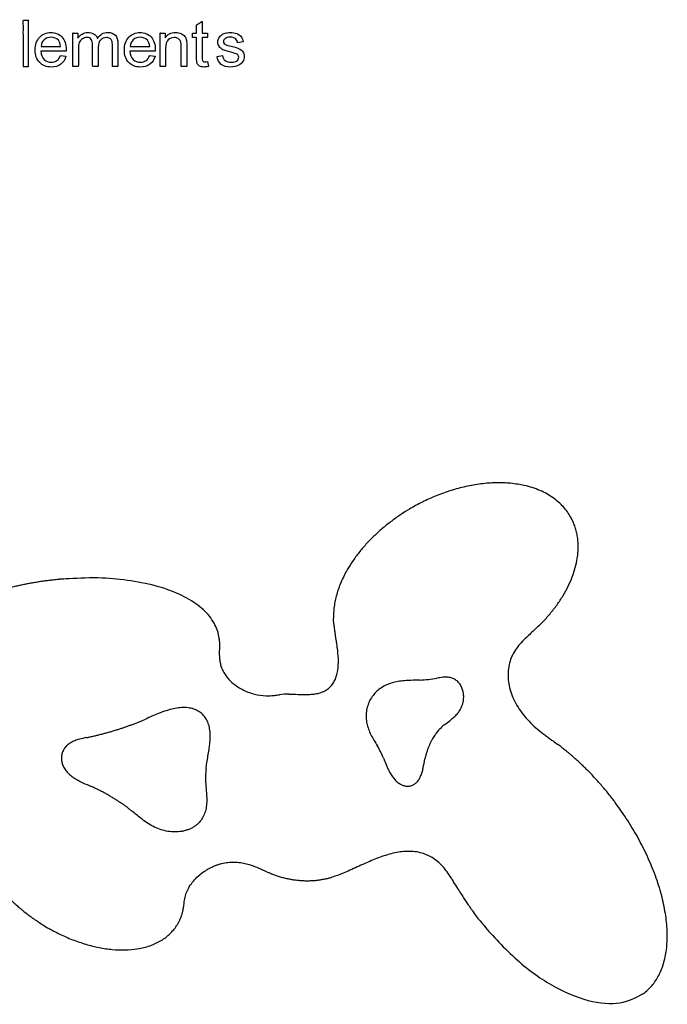
# Model space of a CAD drawing. Units: millimetres. Extents: x 998 to 2782, y 611 to 1873.
# Drawn here: x 2244 to 2386, y 1200 to 1415 of the extents above; entities that cross this region are included whole.
import ezdxf

# ---------------------------------------------------------------- set-up
doc = ezdxf.new("R2010")
doc.units = ezdxf.units.MM
doc.header["$MEASUREMENT"] = 0
doc.layers.add('Make2D$visible$lines', color=7, linetype='Continuous', true_color=0x000000)

msp = doc.modelspace()

# ---------------------------------------------------------------- linework, layer by layer
at = {"layer": 'Make2D$visible$lines'}
for p, q in [((2249.16, 1409.34), (2253.41, 1409.34)), ((2268.61, 1409.34), (2272.86, 1409.34)), ((2293.27, 1410.31), (2292.05, 1410.13)), ((2254.63, 1408.31), (2249.1, 1408.31)), ((2253.41, 1407.39), (2254.57, 1407.21)), ((2254.63, 1408.61), (2254.63, 1408.31)), ((2274.08, 1408.31), (2268.55, 1408.31)), ((2272.86, 1407.39), (2274.02, 1407.21)), ((2274.08, 1408.61), (2274.08, 1408.31)), ((2287.56, 1407.15), (2288.77, 1407.33)), ((2285.51, 1406.06), (2285.69, 1404.96))]:
    msp.add_line(p, q, dxfattribs=at)
for centre, radius, start, end in [((2330.09, 1304.11), 33.22, 272.9768, 279.472), ((2303.41, 1248.2), 19.66, 90.4341, 96.5765), ((2302.92, 1245.04), 22.76, 22.7893, 30.1974), ((2305.2, 1249.4), 20.15, 173.8393, 183.3155)]:
    msp.add_arc(centre, radius, start, end, dxfattribs=at)
for points, degree, knots in [([(2245.21, 1404.96), (2245.21, 1409.98), (2245.21, 1414.99), (2245.82, 1414.99), (2246.43, 1414.99), (2246.43, 1409.98), (2246.43, 1404.96), (2245.82, 1404.96), (2245.21, 1404.96)], 2, [0, 0, 0, 1, 1, 2, 2, 3, 3, 4, 4, 4]), ([(2283.08, 1407.09), (2283.08, 1409.19), (2283.08, 1411.28), (2282.62, 1411.28), (2282.17, 1411.28), (2282.17, 1411.77), (2282.17, 1412.26), (2282.62, 1412.26), (2283.08, 1412.26), (2283.08, 1413.14), (2283.08, 1414.02), (2283.69, 1414.41), (2284.3, 1414.81), (2284.3, 1413.53), (2284.3, 1412.26), (2284.9, 1412.26), (2285.51, 1412.26), (2285.51, 1411.77), (2285.51, 1411.28), (2284.9, 1411.28), (2284.3, 1411.28), (2284.3, 1409.16), (2284.3, 1407.03)], 2, [0, 0, 0, 1, 1, 2, 2, 3, 3, 4, 4, 5, 5, 6, 6, 7, 7, 8, 8, 9, 9, 10, 10, 11, 11, 11]), ([(2256.09, 1404.96), (2256.09, 1408.61), (2256.09, 1412.26), (2256.64, 1412.26), (2257.18, 1412.26), (2257.18, 1411.71), (2257.18, 1411.16)], 2, [0, 0, 0, 1, 1, 2, 2, 3, 3, 3]), ([(2275.12, 1404.96), (2275.12, 1408.61), (2275.12, 1412.26), (2275.67, 1412.26), (2276.21, 1412.26), (2276.21, 1411.74), (2276.21, 1411.22)], 2, [0, 0, 0, 1, 1, 2, 2, 3, 3, 3]), ([(2257.3, 1408.73), (2257.3, 1406.85), (2257.3, 1404.96), (2256.7, 1404.96), (2256.09, 1404.96)], 2, [0, 0, 0, 1, 1, 2, 2, 2]), ([(2261.62, 1409.16), (2261.62, 1407.06), (2261.62, 1404.96), (2261.01, 1404.96), (2260.4, 1404.96), (2260.4, 1407.3), (2260.4, 1409.64)], 2, [0, 0, 0, 1, 1, 2, 2, 3, 3, 3]), ([(2265.93, 1409.95), (2265.93, 1407.46), (2265.93, 1404.96), (2265.33, 1404.96), (2264.72, 1404.96), (2264.72, 1407.24), (2264.72, 1409.52)], 2, [0, 0, 0, 1, 1, 2, 2, 3, 3, 3]), ([(2276.33, 1408.91), (2276.33, 1406.94), (2276.33, 1404.96), (2275.73, 1404.96), (2275.12, 1404.96)], 2, [0, 0, 0, 1, 1, 2, 2, 2]), ([(2280.95, 1409.4), (2280.95, 1407.18), (2280.95, 1404.96), (2280.34, 1404.96), (2279.74, 1404.96), (2279.74, 1407.15), (2279.74, 1409.34)], 2, [0, 0, 0, 1, 1, 2, 2, 3, 3, 3]), ([(2303.26, 1267.86), (2303.56, 1267.86), (2304.6, 1267.85), (2306.02, 1267.77), (2307.55, 1267.77), (2308.7, 1267.86), (2309.82, 1268.07), (2310.83, 1268.42), (2311.71, 1268.93), (2312.45, 1269.6), (2313.06, 1270.43), (2313.51, 1271.4), (2313.83, 1272.47), (2314.01, 1273.69), (2314.08, 1275.35), (2313.95, 1277.08), (2313.66, 1279.2), (2313.38, 1280.86), (2313.11, 1282.74), (2313.01, 1283.77), (2312.99, 1284.45)], 3, [0, 0, 0, 0, 0.914381, 3.109508, 4.268469, 5.488437, 6.586132, 7.683342, 8.659288, 9.635346, 10.666917, 11.732079, 12.81479, 14.017021, 15.4102, 17.816652, 19.21038, 21.80567, 22.882392, 24.910102, 24.910102, 24.910102, 24.910102]), ([(2356.77, 1281.8), (2356.13, 1281.21), (2355.02, 1280.25), (2353.63, 1278.82), (2352.65, 1277.52), (2351.89, 1276.15), (2351.35, 1274.64), (2351.07, 1273.03), (2351.05, 1271.37), (2351.29, 1269.66), (2351.77, 1267.94), (2352.78, 1265.62), (2354.21, 1263.48), (2355.99, 1261.54), (2357.47, 1260.19), (2358.79, 1259.15), (2360.28, 1258.05), (2361.23, 1257.38), (2361.91, 1256.88)], 3, [0, 0, 0, 0, 2.636258, 4.394767, 5.957327, 7.52016, 9.081926, 10.74431, 12.401341, 14.058035, 15.906572, 17.75181, 21.636352, 23.579781, 25.619625, 27.658789, 28.630537, 31.157225, 31.157225, 31.157225, 31.157225]), ([(2288.09, 1279.39), (2288.1, 1279.15), (2288.1, 1278.47), (2288.06, 1277.63), (2288.05, 1276.75), (2288.06, 1275.96), (2288.16, 1275.01), (2288.39, 1274.03), (2288.75, 1273.07), (2289.28, 1272.13), (2289.96, 1271.23), (2290.81, 1270.38), (2291.84, 1269.58), (2293.43, 1268.63), (2295.57, 1267.8), (2297.8, 1267.47), (2299.28, 1267.51), (2300.24, 1267.61), (2300.79, 1267.69), (2301.16, 1267.73)], 3, [0, 0, 0, 0, 0.710978, 2.036788, 2.511357, 3.364323, 4.407053, 5.354628, 6.39641, 7.485996, 8.575524, 9.758659, 11.098773, 12.456546, 15.323622, 17.93019, 19.180103, 19.753704, 20.848603, 20.848603, 20.848603, 20.848603]), ([(2337.19, 1261.19), (2337.31, 1261.29), (2337.81, 1261.68), (2338.59, 1262.23), (2339.45, 1262.96), (2340.09, 1263.64), (2340.82, 1264.68), (2341.28, 1265.87), (2341.42, 1267.15), (2341.36, 1268.11), (2341.12, 1269.04), (2340.72, 1269.89), (2340.15, 1270.61), (2339.44, 1271.14), (2338.64, 1271.47), (2337.77, 1271.6), (2336.73, 1271.55), (2335.99, 1271.41), (2335.56, 1271.34)], 3, [0, 0, 0, 0, 0.442233, 1.917115, 2.850476, 3.83263, 4.717413, 6.634045, 7.617313, 8.547317, 9.525077, 10.473544, 11.366424, 12.259296, 13.099078, 13.939509, 14.885506, 16.197958, 16.197958, 16.197958, 16.197958]), ([(2331.82, 1270.94), (2331.17, 1270.9), (2330.29, 1270.88), (2328.94, 1270.82), (2327.77, 1270.73), (2326.4, 1270.5), (2325.13, 1270.13), (2323.96, 1269.6), (2322.89, 1268.91), (2321.97, 1268.06), (2321.21, 1267.07), (2320.63, 1265.95), (2320.23, 1264.71), (2320.07, 1263.4), (2320.12, 1262.1), (2320.39, 1260.81), (2320.84, 1259.58), (2321.34, 1258.59), (2321.93, 1257.57), (2322.33, 1256.94), (2322.59, 1256.48)], 3, [0, 0, 0, 0, 1.954628, 2.625653, 4.078599, 5.47615, 6.759652, 8.046062, 9.330611, 10.560702, 11.782565, 13.070021, 14.341689, 15.667787, 16.993925, 18.260231, 19.587173, 20.913545, 21.576726, 23.144656, 23.144656, 23.144656, 23.144656]), ([(2285.17, 1251.56), (2285.22, 1251.99), (2285.41, 1253.39), (2285.75, 1255.17), (2286, 1257.02), (2286.09, 1258.32), (2286.06, 1259.65), (2285.85, 1260.9), (2285.45, 1262.04), (2284.84, 1263.02), (2284.05, 1263.81), (2283.05, 1264.43), (2281.88, 1264.81), (2280.55, 1264.97), (2279.14, 1264.89), (2277.62, 1264.6), (2276.03, 1264.12), (2274.02, 1263.34), (2272.56, 1262.67), (2271.65, 1262.27)], 3, [0, 0, 0, 0, 1.287238, 4.228901, 5.453861, 6.863001, 8.149454, 9.435577, 10.663086, 11.75877, 12.87269, 14.000104, 15.245352, 16.556013, 17.989398, 19.484183, 21.166524, 22.974213, 25.966041, 25.966041, 25.966041, 25.966041]), ([(2259.06, 1258.36), (2258.55, 1258.26), (2257.69, 1258.08), (2256.54, 1257.72), (2255.64, 1257.29), (2254.88, 1256.75), (2254.26, 1256.08), (2253.82, 1255.28), (2253.59, 1254.41), (2253.57, 1253.5), (2253.76, 1252.62), (2254.14, 1251.77), (2254.68, 1250.98), (2255.38, 1250.27), (2256.22, 1249.62), (2257.19, 1249.03), (2258.5, 1248.38), (2259.5, 1247.96), (2260.12, 1247.69)], 3, [0, 0, 0, 0, 1.550952, 2.629231, 3.620382, 4.525231, 5.430544, 6.335653, 7.238631, 8.126118, 9.032894, 9.934782, 10.890873, 11.900359, 12.909244, 14.077723, 15.299001, 17.317957, 17.317957, 17.317957, 17.317957]), ([(2323.9, 1253.85), (2324.09, 1253.4), (2324.33, 1252.79), (2324.72, 1251.85), (2325.09, 1251.05), (2325.6, 1250.15), (2326.18, 1249.36), (2326.84, 1248.69), (2327.58, 1248.17), (2328.24, 1247.9), (2328.77, 1247.78), (2329.14, 1247.75), (2329.51, 1247.77), (2329.86, 1247.83), (2330.22, 1247.95), (2330.54, 1248.11), (2330.84, 1248.32), (2331.23, 1248.66), (2331.64, 1249.19), (2332.03, 1249.95), (2332.33, 1250.81), (2332.64, 1252.08), (2332.8, 1253.07), (2332.94, 1253.72)], 3, [0, 0, 0, 0, 1.457603, 1.972034, 3.044991, 4.11603, 5.060731, 6.003727, 6.904149, 7.761573, 8.143631, 8.532672, 8.871036, 9.257227, 9.600585, 9.984503, 10.325274, 10.708985, 11.51953, 12.330194, 13.269329, 14.250865, 16.25554, 16.25554, 16.25554, 16.25554]), ([(2285.09, 1248.24), (2285.13, 1247.56), (2285.22, 1246.69), (2285.31, 1245.35), (2285.33, 1244.23), (2285.2, 1242.92), (2284.75, 1241.28), (2283.94, 1240.02), (2282.98, 1239.21), (2282.47, 1238.84), (2281.88, 1238.52), (2281.25, 1238.24), (2280.56, 1238.02), (2279.61, 1237.82), (2278.35, 1237.71), (2276.83, 1237.85), (2275.33, 1238.21), (2273.89, 1238.8), (2272.5, 1239.58), (2270.93, 1240.7), (2269.86, 1241.61), (2269.19, 1242.15)], 3, [0, 0, 0, 0, 2.019953, 2.638911, 4.039065, 5.358346, 6.595445, 9.109694, 9.731742, 10.367706, 11.006393, 11.74191, 12.40993, 13.173645, 14.662326, 16.200423, 17.738463, 19.274492, 20.864126, 22.504176, 25.066027, 25.066027, 25.066027, 25.066027]), ([(2340.09, 1225.37), (2339.79, 1225.87), (2339.34, 1226.64), (2338.58, 1227.88), (2337.8, 1229.04), (2336.8, 1230.27), (2335.72, 1231.32), (2334.54, 1232.17), (2333.27, 1232.82), (2331.89, 1233.27), (2330.46, 1233.5), (2329, 1233.54), (2327.5, 1233.41), (2325.92, 1233.11), (2323.81, 1232.52), (2321.76, 1231.73), (2319.19, 1230.59), (2317.15, 1229.63), (2314.79, 1228.6), (2313.48, 1228.12), (2312.65, 1227.87)], 3, [0, 0, 0, 0, 1.739768, 2.689802, 4.352772, 5.935199, 7.438583, 8.861409, 10.28573, 11.711634, 13.208452, 14.592016, 16.108145, 17.711191, 19.39853, 22.687736, 24.288219, 27.844681, 29.444888, 32.022331, 32.022331, 32.022331, 32.022331]), ([(2280.28, 1221.46), (2280.33, 1221.84), (2280.39, 1222.41), (2280.54, 1223.39), (2280.82, 1224.41), (2281.37, 1225.61), (2282.16, 1226.79), (2283.18, 1227.91), (2284.2, 1228.76), (2285.1, 1229.37), (2285.67, 1229.7), (2286.12, 1229.94), (2286.45, 1230.1), (2286.82, 1230.26), (2287.3, 1230.46), (2287.88, 1230.67), (2288.78, 1230.92), (2289.92, 1231.13), (2291.31, 1231.2), (2292.67, 1231.1), (2294, 1230.83), (2295.29, 1230.43), (2296.77, 1229.83), (2297.99, 1229.25), (2298.82, 1228.89), (2299.01, 1228.81)], 3, [0, 0, 0, 0, 1.143174, 1.734931, 2.957825, 4.298951, 5.679487, 7.217213, 8.833536, 9.665045, 10.481295, 10.790231, 11.184496, 11.588767, 12.011608, 12.732212, 13.4431, 14.823568, 16.204374, 17.582686, 18.910001, 20.290069, 21.618204, 23.713453, 24.328066, 24.328066, 24.328066, 24.328066])]:
    msp.add_open_spline(points, degree=degree, knots=knots, dxfattribs=at)
for points in [[(2247.88, 1408.55), (2247.88, 1409.76), (2248.19, 1410.68), (2248.86, 1411.35)], [(2248.86, 1411.35), (2249.46, 1412.01), (2250.31, 1412.38), (2251.29, 1412.38)], [(2251.35, 1411.35), (2250.74, 1411.35), (2250.25, 1411.16), (2249.83, 1410.8)], [(2251.29, 1412.38), (2252.26, 1412.38), (2253.11, 1412.01), (2253.72, 1411.41)], [(2252.93, 1410.68), (2252.5, 1411.1), (2251.96, 1411.35), (2251.35, 1411.35)], [(2253.72, 1411.41), (2254.33, 1410.74), (2254.63, 1409.83), (2254.63, 1408.61)], [(2257.18, 1411.16), (2257.43, 1411.53), (2257.73, 1411.83), (2258.09, 1412.01)], [(2258.16, 1410.98), (2257.85, 1410.8), (2257.67, 1410.56), (2257.49, 1410.19)], [(2258.09, 1412.01), (2258.46, 1412.26), (2258.88, 1412.38), (2259.37, 1412.38)], [(2259.13, 1411.28), (2258.76, 1411.28), (2258.46, 1411.16), (2258.16, 1410.98)], [(2260.1, 1410.86), (2259.92, 1411.16), (2259.55, 1411.28), (2259.13, 1411.28)], [(2259.37, 1412.38), (2259.92, 1412.38), (2260.34, 1412.26), (2260.71, 1412.01)], [(2260.71, 1412.01), (2261.07, 1411.83), (2261.32, 1411.47), (2261.44, 1411.1)], [(2261.44, 1411.1), (2262.04, 1411.95), (2262.77, 1412.38), (2263.69, 1412.38)], [(2263.44, 1411.28), (2262.9, 1411.28), (2262.47, 1411.1), (2262.17, 1410.8)], [(2264.17, 1411.1), (2263.93, 1411.22), (2263.69, 1411.28), (2263.44, 1411.28)], [(2263.69, 1412.38), (2264.41, 1412.38), (2264.96, 1412.2), (2265.39, 1411.77)], [(2264.6, 1410.56), (2264.54, 1410.8), (2264.35, 1410.92), (2264.17, 1411.1)], [(2265.39, 1411.77), (2265.75, 1411.35), (2265.93, 1410.74), (2265.93, 1409.95)], [(2267.33, 1408.55), (2267.33, 1409.76), (2267.64, 1410.68), (2268.3, 1411.35)], [(2268.3, 1411.35), (2268.91, 1412.01), (2269.76, 1412.38), (2270.74, 1412.38)], [(2270.8, 1411.35), (2270.19, 1411.35), (2269.7, 1411.16), (2269.28, 1410.8)], [(2270.74, 1412.38), (2271.71, 1412.38), (2272.56, 1412.01), (2273.17, 1411.41)], [(2272.38, 1410.68), (2271.95, 1411.1), (2271.4, 1411.35), (2270.8, 1411.35)], [(2273.17, 1411.41), (2273.77, 1410.74), (2274.08, 1409.83), (2274.08, 1408.61)], [(2276.21, 1411.22), (2276.76, 1412.01), (2277.49, 1412.38), (2278.52, 1412.38)], [(2278.22, 1411.28), (2277.73, 1411.28), (2277.31, 1411.1), (2276.88, 1410.8)], [(2279.07, 1411.04), (2278.83, 1411.22), (2278.58, 1411.28), (2278.22, 1411.28)], [(2278.52, 1412.38), (2278.95, 1412.38), (2279.31, 1412.32), (2279.68, 1412.14)], [(2279.62, 1410.49), (2279.49, 1410.74), (2279.31, 1410.92), (2279.07, 1411.04)], [(2279.68, 1412.14), (2280.04, 1411.95), (2280.34, 1411.77), (2280.53, 1411.53)], [(2280.53, 1411.53), (2280.71, 1411.28), (2280.83, 1410.98), (2280.89, 1410.62)], [(2287.74, 1410.31), (2287.74, 1410.62), (2287.8, 1410.92), (2287.98, 1411.16)], [(2287.98, 1411.16), (2288.1, 1411.47), (2288.29, 1411.71), (2288.59, 1411.89)], [(2288.59, 1411.89), (2288.77, 1412.01), (2289.01, 1412.14), (2289.32, 1412.26)], [(2289.32, 1411.04), (2289.08, 1410.86), (2288.95, 1410.68), (2288.95, 1410.43)], [(2289.32, 1412.26), (2289.68, 1412.32), (2290.05, 1412.38), (2290.41, 1412.38)], [(2290.47, 1411.35), (2289.93, 1411.35), (2289.56, 1411.22), (2289.32, 1411.04)], [(2290.41, 1412.38), (2290.96, 1412.38), (2291.45, 1412.32), (2291.87, 1412.14)], [(2291.57, 1411.04), (2291.32, 1411.22), (2290.96, 1411.35), (2290.47, 1411.35)], [(2292.05, 1410.13), (2291.99, 1410.49), (2291.87, 1410.8), (2291.57, 1411.04)], [(2291.87, 1412.14), (2292.36, 1411.95), (2292.66, 1411.71), (2292.84, 1411.47)], [(2292.84, 1411.47), (2293.03, 1411.16), (2293.21, 1410.8), (2293.27, 1410.31)], [(2249.83, 1410.8), (2249.4, 1410.43), (2249.22, 1409.95), (2249.16, 1409.34)], [(2253.41, 1409.34), (2253.35, 1409.95), (2253.17, 1410.37), (2252.93, 1410.68)], [(2257.49, 1410.19), (2257.36, 1409.89), (2257.3, 1409.34), (2257.3, 1408.73)], [(2260.4, 1409.64), (2260.4, 1410.19), (2260.34, 1410.62), (2260.1, 1410.86)], [(2262.17, 1410.8), (2261.8, 1410.43), (2261.62, 1409.89), (2261.62, 1409.16)], [(2264.72, 1409.52), (2264.72, 1410.01), (2264.72, 1410.37), (2264.6, 1410.56)], [(2269.28, 1410.8), (2268.85, 1410.43), (2268.67, 1409.95), (2268.61, 1409.34)], [(2272.86, 1409.34), (2272.8, 1409.95), (2272.62, 1410.37), (2272.38, 1410.68)], [(2276.88, 1410.8), (2276.52, 1410.43), (2276.33, 1409.83), (2276.33, 1408.91)], [(2279.74, 1409.34), (2279.74, 1409.83), (2279.68, 1410.19), (2279.62, 1410.49)], [(2280.89, 1410.62), (2280.95, 1410.37), (2280.95, 1410.01), (2280.95, 1409.4)], [(2288.04, 1409.34), (2287.86, 1409.58), (2287.74, 1409.95), (2287.74, 1410.31)], [(2288.83, 1408.61), (2288.47, 1408.79), (2288.22, 1409.04), (2288.04, 1409.34)], [(2288.95, 1410.43), (2288.95, 1410.25), (2289.01, 1410.13), (2289.08, 1410.01)], [(2289.08, 1410.01), (2289.2, 1409.89), (2289.38, 1409.76), (2289.56, 1409.7)], [(2289.56, 1409.7), (2289.68, 1409.64), (2290.05, 1409.52), (2290.66, 1409.4)], [(2290.66, 1409.4), (2291.51, 1409.16), (2292.11, 1408.97), (2292.42, 1408.79)], [(2292.42, 1408.79), (2292.78, 1408.67), (2293.03, 1408.43), (2293.21, 1408.18)], [(2248.86, 1405.81), (2248.19, 1406.48), (2247.88, 1407.39), (2247.88, 1408.55)], [(2249.1, 1408.31), (2249.16, 1407.52), (2249.4, 1406.91), (2249.83, 1406.48)], [(2252.62, 1406.24), (2252.93, 1406.48), (2253.23, 1406.85), (2253.41, 1407.39)], [(2254.57, 1407.21), (2254.39, 1406.48), (2254.02, 1405.88), (2253.48, 1405.45)], [(2268.3, 1405.81), (2267.64, 1406.48), (2267.33, 1407.39), (2267.33, 1408.55)], [(2268.55, 1408.31), (2268.61, 1407.52), (2268.85, 1406.91), (2269.28, 1406.48)], [(2272.07, 1406.24), (2272.38, 1406.48), (2272.68, 1406.85), (2272.86, 1407.39)], [(2274.02, 1407.21), (2273.84, 1406.48), (2273.47, 1405.88), (2272.92, 1405.45)], [(2283.2, 1405.63), (2283.14, 1405.81), (2283.08, 1406.3), (2283.08, 1407.09)], [(2284.3, 1407.03), (2284.3, 1406.67), (2284.3, 1406.42), (2284.36, 1406.3)], [(2288.47, 1405.39), (2287.98, 1405.81), (2287.68, 1406.36), (2287.56, 1407.15)], [(2288.77, 1407.33), (2288.83, 1406.85), (2289.01, 1406.48), (2289.32, 1406.24)], [(2290.66, 1408.06), (2289.8, 1408.25), (2289.2, 1408.49), (2288.83, 1408.61)], [(2291.93, 1407.64), (2291.75, 1407.76), (2291.32, 1407.88), (2290.66, 1408.06)], [(2291.87, 1406.18), (2292.17, 1406.42), (2292.3, 1406.67), (2292.3, 1406.97)], [(2292.3, 1406.97), (2292.3, 1407.27), (2292.17, 1407.46), (2291.93, 1407.64)], [(2293.51, 1407.15), (2293.51, 1406.73), (2293.39, 1406.3), (2293.15, 1406)], [(2293.21, 1408.18), (2293.39, 1407.88), (2293.51, 1407.52), (2293.51, 1407.15)], [(2251.35, 1404.84), (2250.31, 1404.84), (2249.46, 1405.15), (2248.86, 1405.81)], [(2249.83, 1406.48), (2250.25, 1406.06), (2250.74, 1405.88), (2251.41, 1405.88)], [(2253.48, 1405.45), (2252.93, 1405.02), (2252.2, 1404.84), (2251.35, 1404.84)], [(2251.41, 1405.88), (2251.9, 1405.88), (2252.26, 1406), (2252.62, 1406.24)], [(2270.8, 1404.84), (2269.76, 1404.84), (2268.91, 1405.15), (2268.3, 1405.81)], [(2269.28, 1406.48), (2269.7, 1406.06), (2270.19, 1405.88), (2270.86, 1405.88)], [(2272.92, 1405.45), (2272.38, 1405.02), (2271.65, 1404.84), (2270.8, 1404.84)], [(2270.86, 1405.88), (2271.34, 1405.88), (2271.71, 1406), (2272.07, 1406.24)], [(2283.75, 1405.02), (2283.51, 1405.21), (2283.32, 1405.39), (2283.2, 1405.63)], [(2284.78, 1404.84), (2284.36, 1404.84), (2283.99, 1404.9), (2283.75, 1405.02)], [(2284.36, 1406.3), (2284.42, 1406.24), (2284.48, 1406.12), (2284.54, 1406.06)], [(2284.54, 1406.06), (2284.66, 1406), (2284.78, 1406), (2284.96, 1406)], [(2285.69, 1404.96), (2285.33, 1404.9), (2285.02, 1404.84), (2284.78, 1404.84)], [(2284.96, 1406), (2285.15, 1406), (2285.27, 1406), (2285.51, 1406.06)], [(2290.59, 1404.84), (2289.68, 1404.84), (2288.95, 1405.02), (2288.47, 1405.39)], [(2289.32, 1406.24), (2289.62, 1406), (2290.11, 1405.88), (2290.66, 1405.88)], [(2292.11, 1405.15), (2291.69, 1404.96), (2291.2, 1404.84), (2290.59, 1404.84)], [(2290.66, 1405.88), (2291.2, 1405.88), (2291.63, 1406), (2291.87, 1406.18)], [(2293.15, 1406), (2292.9, 1405.63), (2292.6, 1405.33), (2292.11, 1405.15)]]:
    msp.add_open_spline(points, degree=3, dxfattribs=at)
for points, weights, knots in [([(2364.76, 1306.51), (2355.59, 1322.87), (2330.52, 1308.82), (2312.58, 1298.77), (2312.99, 1284.45)], [1, 0.707106781187, 1, 0.771399180741, 0.899640590726], [-6.283185, -6.283185, -6.283185, -4.712389, -4.712389, -3.486395, -3.486395, -3.486395]), ([(2288.09, 1279.39), (2288.07, 1279.81), (2288.01, 1280.23), (2285.49, 1297.69), (2249.41, 1292.48), (2243.66, 1291.64), (2238.32, 1289.99)], [1, 0.998775924965, 1, 0.707106781187, 1, 0.938060737242, 0.902318545802], [0, 0, 0, 0.847947, 0.847947, 2.418743, 2.418743, 2.750925, 2.750925, 2.750925]), ([(2380.62, 1202.46), (2396.44, 1213.96), (2374.96, 1243.51), (2369.12, 1251.54), (2361.91, 1256.88)], [1, 0.707106781187, 1, 0.898812664436, 0.867540753477], [-6.283185, -6.283185, -6.283185, -4.712389, -4.712389, -4.169718, -4.169718, -4.169718]), ([(2269.19, 1242.15), (2267.64, 1243.4), (2265.96, 1244.5), (2263.17, 1246.33), (2260.12, 1247.69)], [1, 0.998825656256, 1, 0.996657929261, 1], [0, 0, 0, 3.997998, 3.997998, 10.66478, 10.66478, 10.66478]), ([(2241.3, 1224.2), (2244.5, 1220.76), (2248.61, 1218.06), (2270.03, 1204), (2278.71, 1217.22)], [0.889753814255, 0.926364305327, 1, 0.707106781187, 1], [-1.965707, -1.965707, -1.965707, -1.570796, -1.570796, 0, 0, 0]), ([(2340.09, 1225.37), (2341.6, 1222.87), (2343.32, 1220.51), (2364.8, 1190.96), (2380.62, 1202.46)], [1, 0.999068548474, 1, 0.707106781187, 1], [0, 0, 0, 5.842945, 5.842945, 7.413741, 7.413741, 7.413741])]:
    msp.add_rational_spline(points, weights, degree=2, knots=knots, dxfattribs=at)
for points, weights in [([(2356.77, 1281.8), (2371.21, 1294.99), (2364.76, 1306.51)], [0.896468938681, 0.774276429827, 1]), ([(2259.06, 1258.36), (2265.84, 1259.78), (2271.65, 1262.27)], [0.952707468853, 0.894373440676, 0.870358311964]), ([(2337.19, 1261.19), (2334, 1258.58), (2332.94, 1253.72)], [0.987873353713, 0.911702697299, 0.878727175575]), ([(2299.01, 1228.81), (2305.89, 1225.89), (2312.65, 1227.87)], [0.878436692468, 0.827898996175, 0.880002772444]), ([(2278.71, 1217.22), (2279.94, 1219.1), (2280.28, 1221.46)], [1, 0.944399916702, 0.90990902313])]:
    msp.add_rational_spline(points, weights, degree=2, dxfattribs=at)

doc.saveas('drawing.dxf')
